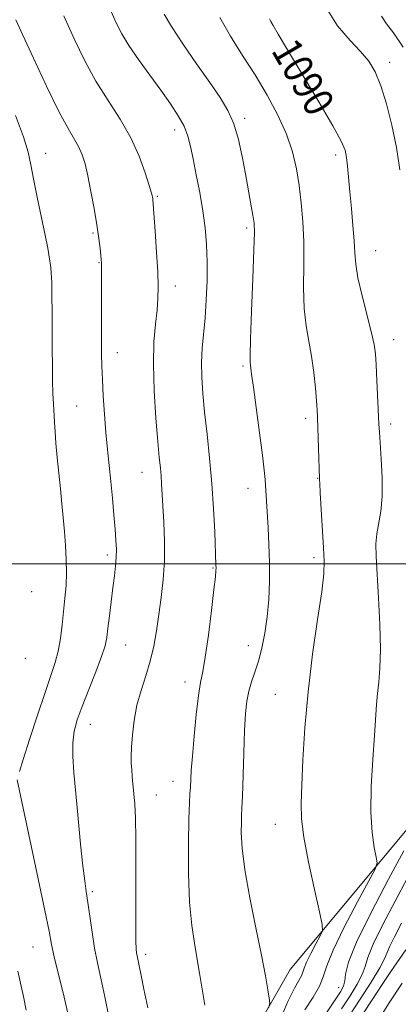
# Model space of a CAD drawing. Extents: x 2142300 to 2145200, y 327300 to 330200.
# Drawn here: x 2143280 to 2143382, y 328881 to 329146 of the extents above; entities that cross this region are included whole.
import ezdxf
from ezdxf.enums import TextEntityAlignment as Align

# ---------------------------------------------------------------- set-up
doc = ezdxf.new("R2010")
doc.units = 0
doc.header["$MEASUREMENT"] = 0
for name, color, linetype, lineweight in [('DTM HARD BREAKLINE', 7, 'Continuous', 0), ('DTM SPOT ELEVATION', 2, 'Continuous', 13), ('GRID LINE', 7, 'Continuous', 0), ('INDEX CONTOUR', 41, 'Continuous', 13), ('INDEX CONTOUR LABEL', 244, 'Continuous', 0), ('INTERMEDIATE CONTOUR', 44, 'Continuous', 0)]:
    doc.layers.add(name, color=color, linetype=linetype, lineweight=lineweight)
doc.styles.add('Style-ITALICS', font='ITALICS.shx')

msp = doc.modelspace()

# ---------------------------------------------------------------- linework, layer by layer
at = {"layer": 'DTM HARD BREAKLINE'}
msp.add_polyline3d([(2143640.75, 329198.03, 1059.46), (2143628.62, 329201.96, 1066.25), (2143617.46, 329175.63, 1066.59), (2143594.39, 329147.85, 1068.29), (2143559.81, 329113.94, 1072.09), (2143529.65, 329066.62, 1074.74), (2143524.92, 329052.17, 1075.27), (2143522.06, 329025.38, 1075.29), (2143500.77, 329018.87, 1077.95), (2143468.43, 329016.22, 1081.68), (2143440.45, 328984.84, 1083.85), (2143442.25, 328953.35, 1081.34), (2143432.66, 328946.8, 1081.95), (2143409.04, 328945.82, 1087.05), (2143386.23, 328931.22, 1088.61), (2143352.48, 328890.72, 1093.23), (2143333.65, 328857.82, 1095.93), (2143339, 328810.37, 1095.32), (2143325.36, 328800.63, 1098.48), (2143287.46, 328790.99, 1106.45), (2143253.13, 328766.22, 1110.75)], dxfattribs=at)
at = {"layer": 'DTM SPOT ELEVATION'}
for p in [(2143379.28, 329135.04, 1087.49), (2143340.21, 329119.94, 1093.63), (2143321.36, 329116.82, 1096.52), (2143286.6, 329110.47, 1101.29), (2143364.68, 329110.06, 1090.42), (2143316.67, 329098.91, 1097.84), (2143340.72, 329090.42, 1094.34), (2143299.36, 329089.06, 1100.18), (2143375.49, 329084.31, 1089.19), (2143301.01, 329081.07, 1100.09), (2143321.58, 329074.75, 1097.42), (2143380.38, 329060.3, 1089.39), (2143305.96, 329056.82, 1099.36), (2143339.81, 329053.28, 1094.24), (2143295.01, 329042.47, 1101.01), (2143356.62, 329039.18, 1092.39), (2143379.52, 329037.6, 1089.62), (2143312.55, 329024.64, 1098.75), (2143359.9, 329023.03, 1092.06), (2143341.11, 329020.33, 1094.65), (2143303.23, 329002.35, 1100.4), (2143358.89, 329001.63, 1092.39), (2143331.65, 328998.85, 1096.12), (2143282.82, 328992.52, 1103.47), (2143308.18, 328978.08, 1099.15), (2143341.24, 328977.94, 1094.71), (2143281.19, 328974.51, 1103.46), (2143324.11, 328968.13, 1096.57), (2143348.52, 328964.81, 1092.84), (2143298.63, 328956.75, 1099.27), (2143320.94, 328941.39, 1096.68), (2143316.43, 328937.75, 1097.23), (2143348.52, 328929.81, 1092.7), (2143299.21, 328911.71, 1099.74), (2143283.24, 328896.83, 1102.88), (2143313.52, 328894.81, 1097.58), (2143365.56, 328885.82, 1088.71)]:
    msp.add_point(p, dxfattribs=at)
at = {"layer": 'GRID LINE', "flags": 128}
msp.add_lwpolyline([(2142500, 329000), (2145000, 329000)], dxfattribs=at)
at = {"layer": 'INDEX CONTOUR', "flags": 128}
for points, elevation in [([(2143303.801, 328877.111), (2143302.571, 328883.376), (2143301.502, 328888.403), (2143300.598, 328892.552), (2143299.821, 328896.526), (2143299.134, 328900.821), (2143298.016, 328908.821), (2143297.573, 328911.713), (2143297.141, 328914.616), (2143296.644, 328918.639), (2143296.036, 328924.513), (2143295.375, 328931.417), (2143294.744, 328938.145), (2143294.231, 328943.733), (2143293.925, 328948.202), (2143293.916, 328951.813), (2143294.29, 328954.884), (2143295.108, 328957.944), (2143296.426, 328961.576), (2143298.218, 328966.115), (2143300.124, 328970.905), (2143301.702, 328975.045), (2143302.634, 328977.929), (2143303.1, 328980.153), (2143303.405, 328982.607), (2143303.792, 328985.937), (2143304.254, 328989.785), (2143304.722, 328993.546), (2143305.135, 328996.746), (2143305.453, 328999.42), (2143305.641, 329001.738), (2143305.676, 329003.906), (2143305.567, 329006.288), (2143305.334, 329009.289), (2143305.001, 329013.17), (2143304.599, 329017.618), (2143304.164, 329022.174), (2143303.295, 329030.792), (2143302.878, 329035.326), (2143302.486, 329040.27), (2143302.148, 329045.216), (2143301.9, 329049.621), (2143301.764, 329053.167), (2143301.708, 329056.466), (2143301.648, 329075.231), (2143301.655, 329078.15), (2143301.678, 329080.549), (2143301.668, 329081.119), (2143301.614, 329081.814), (2143301.49, 329082.967), (2143301.266, 329084.864), (2143300.907, 329087.593), (2143300.374, 329091.2), (2143299.654, 329095.607), (2143298.831, 329100.247), (2143298.011, 329104.433), (2143297.265, 329107.65), (2143296.502, 329110.093), (2143295.6, 329112.129), (2143294.409, 329114.212), (2143292.697, 329117.138), (2143290.211, 329121.791), (2143286.874, 329128.592), (2143283.325, 329136.114), (2143280.382, 329142.472), (2143278.582, 329146.422)], 1100), ([(2143356.44, 328879.904), (2143358.674, 328883.325), (2143360.403, 328886.283), (2143361.4, 328888.811), (2143362.313, 328891.716), (2143364.008, 328895.997), (2143367.026, 328902.192), (2143370.603, 328908.986), (2143373.653, 328914.6), (2143375.341, 328917.793), (2143375.855, 328919.45), (2143375.632, 328920.986), (2143375.086, 328923.603), (2143374.517, 328927.617), (2143374.196, 328933.123), (2143374.311, 328940), (2143374.711, 328947.272), (2143375.157, 328953.747), (2143375.699, 328962.068), (2143375.957, 328965.017), (2143376.305, 328968.082), (2143376.629, 328971.867), (2143376.767, 328976.953), (2143376.613, 328983.603), (2143376.27, 328990.816), (2143375.63, 329001.987), (2143375.564, 329005.35), (2143375.77, 329008.086), (2143376.841, 329014.082), (2143377.227, 329018.121), (2143377.235, 329023.105), (2143376.989, 329028.26), (2143376.498, 329035.443), (2143376.379, 329037.662), (2143375.848, 329049.31), (2143375.642, 329053.543), (2143375.454, 329056.515), (2143375.113, 329059.004), (2143374.404, 329062.168), (2143371.856, 329072.106), (2143370.728, 329077.003), (2143370.125, 329080.684), (2143369.878, 329083.702), (2143369.705, 329086.947), (2143369.383, 329091.057), (2143368.954, 329095.657), (2143368.523, 329100.118), (2143367.877, 329107.006), (2143367.611, 329109.398), (2143367.236, 329111.33), (2143366.235, 329113.775), (2143363.997, 329117.893), (2143360.204, 329124.344), (2143355.741, 329131.774), (2143351.788, 329138.326), (2143349.245, 329142.583), (2143347.903, 329144.878), (2143347.273, 329145.985), (2143346.884, 329146.73)], 1090), ([(2143375.987, 328876.732), (2143379.109, 328881.761), (2143382.656, 328887.115)], 1080)]:
    msp.add_lwpolyline(points, dxfattribs=dict(at, elevation=elevation))
at = {"layer": 'INTERMEDIATE CONTOUR', "flags": 128}
for points, elevation in [([(2143329.465, 328881.167), (2143328.055, 328889.805), (2143326.864, 328896.657), (2143325.959, 328902.561), (2143325.37, 328908.914), (2143325.105, 328916.623), (2143325.076, 328924.613), (2143325.179, 328931.322), (2143325.322, 328935.615), (2143325.467, 328938.095), (2143325.596, 328939.796), (2143325.856, 328944.298), (2143326.131, 328948.197), (2143326.584, 328953.573), (2143327.155, 328959.442), (2143327.757, 328964.527), (2143328.332, 328968.015), (2143328.928, 328970.958), (2143329.624, 328974.873), (2143330.455, 328980.74), (2143331.29, 328987.375), (2143331.958, 328993.06), (2143332.335, 328996.504), (2143332.479, 328998.158), (2143332.499, 328998.905), (2143332.48, 328999.604), (2143332.142, 329008.609), (2143331.851, 329014.782), (2143331.403, 329021.617), (2143330.781, 329028.446), (2143330.081, 329034.921), (2143329.428, 329040.777), (2143328.931, 329045.831), (2143328.642, 329050.231), (2143328.598, 329054.209), (2143328.81, 329058.005), (2143329.577, 329066.187), (2143329.894, 329071.043), (2143330.083, 329076.194), (2143330.109, 329081.251), (2143329.938, 329085.94), (2143329.555, 329090.44), (2143328.939, 329095.047), (2143328.105, 329099.926), (2143327.18, 329104.731), (2143326.33, 329108.987), (2143325.641, 329112.369), (2143324.917, 329115.157), (2143323.887, 329117.783), (2143322.33, 329120.618), (2143320.235, 329123.816), (2143317.637, 329127.468), (2143314.642, 329131.574), (2143311.624, 329135.749), (2143309.023, 329139.514), (2143307.118, 329142.626), (2143305.536, 329145.782), (2143303.741, 329149.916)], 1096), ([(2143381.989, 329106.075), (2143381.092, 329112.062), (2143379.862, 329118.119), (2143378.401, 329123.827), (2143376.867, 329128.693), (2143375.346, 329132.397), (2143373.633, 329135.304), (2143371.45, 329137.948), (2143368.606, 329140.897), (2143365.258, 329144.856), (2143361.65, 329150.56)], 1088), ([(2143314.112, 328880.457), (2143313.053, 328885.441), (2143312.314, 328889.159), (2143311.817, 328891.747), (2143311.281, 328894.406), (2143311.131, 328895.202), (2143311.001, 328896.257), (2143310.905, 328898.472), (2143310.87, 328902.853), (2143310.956, 328918.247), (2143310.947, 328925.93), (2143310.824, 328931.504), (2143310.618, 328935.295), (2143310.379, 328938.072), (2143309.951, 328942.638), (2143309.795, 328944.557), (2143309.696, 328946.299), (2143309.679, 328948.197), (2143309.768, 328950.65), (2143309.999, 328953.929), (2143310.453, 328957.795), (2143311.218, 328961.879), (2143312.331, 328965.889), (2143313.607, 328969.828), (2143314.804, 328973.774), (2143315.743, 328977.802), (2143316.481, 328981.966), (2143317.133, 328986.314), (2143317.774, 328990.89), (2143318.315, 328995.714), (2143318.624, 329000.8), (2143318.622, 329006.078), (2143318.413, 329011.158), (2143318.155, 329015.563), (2143317.831, 329021.549), (2143317.696, 329023.682), (2143317.512, 329025.781), (2143317.24, 329028.579), (2143316.843, 329032.89), (2143316.327, 329039.182), (2143315.855, 329046.543), (2143315.633, 329053.718), (2143315.795, 329059.701), (2143316.196, 329064.472), (2143316.617, 329068.26), (2143316.88, 329071.391), (2143316.947, 329074.567), (2143316.82, 329078.587), (2143316.516, 329083.897), (2143316.137, 329089.527), (2143315.606, 329096.81), (2143315.512, 329097.939), (2143315.463, 329098.339), (2143315.381, 329098.758), (2143315.123, 329099.748), (2143314.527, 329101.812), (2143313.449, 329105.276), (2143311.811, 329109.76), (2143309.553, 329114.701), (2143306.678, 329119.663), (2143303.447, 329124.676), (2143300.185, 329129.892), (2143297.144, 329135.434), (2143294.287, 329141.32), (2143291.508, 329147.543)], 1098), ([(2143346.678, 328880.342), (2143346.982, 328881.704), (2143346.856, 328883.022), (2143346.496, 328885.322), (2143345.843, 328889.073), (2143344.773, 328894.6), (2143343.255, 328901.952), (2143341.617, 328910.061), (2143340.28, 328917.58), (2143339.556, 328923.43), (2143339.317, 328927.615), (2143339.325, 328930.405), (2143339.385, 328932.231), (2143339.469, 328934.147), (2143339.591, 328937.366), (2143339.969, 328949.035), (2143340.199, 328955.063), (2143340.453, 328959.64), (2143340.798, 328962.992), (2143341.318, 328965.677), (2143342.066, 328968.196), (2143342.972, 328970.831), (2143343.931, 328973.809), (2143344.848, 328977.305), (2143345.654, 328981.292), (2143346.284, 328985.691), (2143346.69, 328990.414), (2143346.886, 328995.333), (2143346.899, 329000.31), (2143346.763, 329005.183), (2143346.543, 329009.689), (2143345.727, 329022.653), (2143345.492, 329025.197), (2143345.017, 329029.244), (2143344.234, 329035.209), (2143342.559, 329047.53), (2143342.1, 329051.008), (2143341.794, 329053.452), (2143341.719, 329054.162), (2143341.699, 329056.058), (2143341.809, 329060.444), (2143342.088, 329067.99), (2143342.438, 329076.836), (2143342.728, 329084.491), (2143342.845, 329089.145), (2143342.756, 329091.726), (2143342.447, 329093.845), (2143341.918, 329096.793), (2143340.416, 329104.982), (2143339.547, 329109.635), (2143338.54, 329114.225), (2143337.299, 329118.406), (2143335.712, 329121.998), (2143333.61, 329125.499), (2143330.807, 329129.576), (2143327.275, 329134.622), (2143323.6, 329139.96), (2143320.52, 329144.64), (2143318.583, 329147.958)], 1094), ([(2143349.562, 328876.708), (2143351.878, 328882.092), (2143353.622, 328885.685), (2143354.793, 328887.79), (2143355.497, 328889.03), (2143355.877, 328889.992), (2143356.225, 328891.099), (2143356.87, 328892.731), (2143358.019, 328895.09), (2143359.38, 328897.676), (2143360.543, 328899.814), (2143361.152, 328901.178), (2143361.111, 328902.851), (2143360.383, 328906.261), (2143359.024, 328912.294), (2143357.445, 328919.634), (2143356.144, 328926.416), (2143355.499, 328931.352), (2143355.395, 328935.46), (2143355.592, 328940.337), (2143355.912, 328947.208), (2143356.429, 328955.814), (2143357.282, 328965.529), (2143358.521, 328975.627), (2143359.87, 328985.007), (2143360.963, 328992.468), (2143361.524, 328997.29), (2143361.635, 329000.659), (2143361.462, 329004.24), (2143360.574, 329019.103), (2143360.44, 329021.641), (2143360.401, 329022.64), (2143360.405, 329022.887), (2143359.813, 329039.396), (2143359.706, 329041.433), (2143359.538, 329043.864), (2143359.26, 329047.34), (2143358.841, 329051.527), (2143358.256, 329055.843), (2143357.514, 329059.89), (2143356.783, 329064.01), (2143356.269, 329068.724), (2143356.103, 329074.371), (2143356.13, 329080.538), (2143356.122, 329086.627), (2143355.897, 329092.165), (2143355.463, 329097.188), (2143354.874, 329101.857), (2143354.14, 329106.345), (2143353.079, 329110.861), (2143351.466, 329115.625), (2143349.147, 329120.784), (2143346.262, 329126.186), (2143343.022, 329131.606), (2143339.65, 329136.871), (2143336.394, 329142.01), (2143333.505, 329147.104)], 1092), ([(2143382.874, 329139.038), (2143380.314, 329142.918), (2143378.45, 329145.386), (2143377.024, 329147.413)], 1086), ([(2143279.579, 328944.097), (2143280.593, 328947.25), (2143282.322, 328952.678), (2143284.43, 328959.235), (2143286.456, 328965.373), (2143288.037, 328969.942), (2143289.185, 328973.366), (2143290.008, 328976.468), (2143290.609, 328979.889), (2143291.067, 328983.56), (2143291.819, 328990.714), (2143292.111, 328994.105), (2143292.252, 328997.561), (2143292.192, 329001.196), (2143291.977, 329004.947), (2143291.684, 329008.706), (2143291.368, 329012.409), (2143291.026, 329016.169), (2143290.637, 329020.142), (2143289.757, 329028.617), (2143289.392, 329032.418), (2143289.151, 329035.519), (2143288.997, 329038.115), (2143288.738, 329043.029), (2143288.603, 329045.864), (2143288.494, 329049.231), (2143288.43, 329053.264), (2143288.4, 329057.825), (2143288.365, 329067.647), (2143288.329, 329072.187), (2143288.261, 329075.814), (2143288.153, 329078.196), (2143288.005, 329079.738), (2143287.592, 329082.613), (2143287.201, 329084.949), (2143286.517, 329088.45), (2143284.316, 329098.69), (2143283.318, 329103.609), (2143282.651, 329107.383), (2143281.942, 329110.792), (2143280.689, 329114.975), (2143278.54, 329120.704)], 1102), ([(2143292.597, 328878.98), (2143291.311, 328884.467), (2143290.02, 328889.765), (2143288.957, 328894.206), (2143288.241, 328897.526), (2143287.547, 328901.071), (2143286.441, 328906.594), (2143284.652, 328915.128), (2143278.992, 328941.799)], 1102), ([(2143360.02, 328875.747), (2143364.588, 328882.585), (2143366.01, 328884.772), (2143366.802, 328886.278), (2143367.167, 328887.66), (2143367.403, 328889.534), (2143368.198, 328892.732), (2143370.336, 328898.14), (2143374.245, 328906.133), (2143378.94, 328915.041), (2143383.077, 328922.679)], 1088), ([(2143366.285, 328880.127), (2143368.597, 328883.665), (2143370.522, 328886.798), (2143371.885, 328889.419), (2143372.659, 328891.586), (2143373.402, 328894.01), (2143374.822, 328897.567), (2143377.395, 328902.824), (2143380.703, 328909.116), (2143384.102, 328915.466)], 1086), ([(2143368.448, 328878.367), (2143371.323, 328882.765), (2143374.258, 328887.344), (2143376.602, 328891.178), (2143377.915, 328893.637), (2143378.609, 328895.288), (2143379.309, 328896.994), (2143380.545, 328899.515), (2143382.467, 328903.191)], 1084), ([(2143367.288, 328871.538), (2143374.516, 328882.56), (2143377.251, 328886.698), (2143379.616, 328890.228), (2143383.589, 328896.087)], 1082), ([(2143281.426, 328879.845), (2143280.635, 328883.46), (2143279.861, 328887.079), (2143279.159, 328890.262)], 1104)]:
    msp.add_lwpolyline(points, dxfattribs=dict(at, elevation=elevation))

# ---------------------------------------------------------------- texts
at = {"layer": 'INDEX CONTOUR LABEL', "style": 'Style-ITALICS', "width": 0.875}
msp.add_text('1090', height=8, rotation=300.2, dxfattribs=at).set_placement((2143350.66, 329140.214, 1090), align=Align.MIDDLE_LEFT)

doc.saveas('drawing.dxf')
